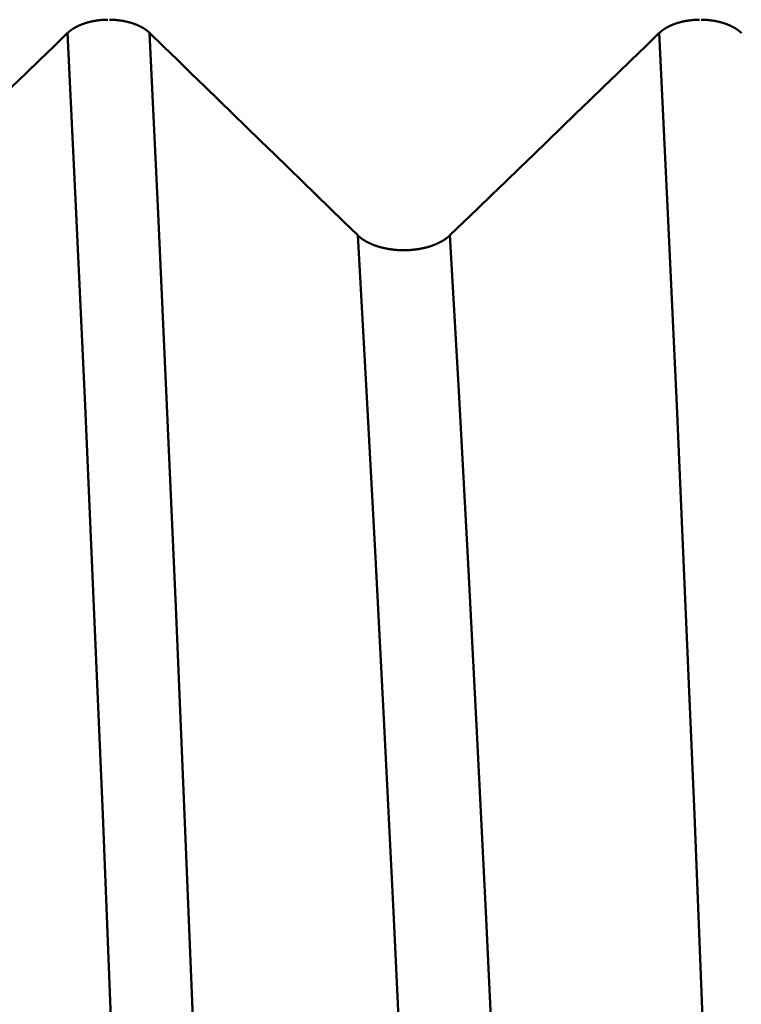
# Model space of a CAD drawing. Extents: x -50 to 107, y -69 to 65.
# Drawn here: x 55 to 56, y 1 to 2 of the extents above; entities that cross this region are included whole.
import ezdxf

# ---------------------------------------------------------------- set-up
doc = ezdxf.new("R2010")
doc.units = 0
doc.layers.add('1', color=4, linetype='Continuous', lineweight=50)

msp = doc.modelspace()

# ---------------------------------------------------------------- linework, layer by layer
at = {"layer": '1'}
for points in [[(55.1475, 2.4076), (55.1469, 2.4076), (55.1463, 2.4076), (55.1456, 2.4076), (55.145, 2.4075), (55.1443, 2.4075), (55.1437, 2.4075), (55.143, 2.4075), (55.1424, 2.4075), (55.1418, 2.4074), (55.1411, 2.4074), (55.1405, 2.4073), (55.1398, 2.4073), (55.1392, 2.4073), (55.1386, 2.4072), (55.1379, 2.4072), (55.1373, 2.4071), (55.1366, 2.4071), (55.136, 2.407), (55.1354, 2.4069), (55.1347, 2.4069), (55.1341, 2.4068), (55.1335, 2.4068), (55.1328, 2.4067), (55.1322, 2.4066), (55.1316, 2.4065), (55.1309, 2.4064), (55.1303, 2.4064), (55.1297, 2.4063), (55.1291, 2.4062), (55.1284, 2.4061), (55.1278, 2.406), (55.1272, 2.4059), (55.1266, 2.4058), (55.126, 2.4057), (55.1253, 2.4056), (55.1247, 2.4055), (55.1241, 2.4054), (55.1235, 2.4053), (55.1229, 2.4052), (55.1223, 2.405), (55.1217, 2.4049), (55.1211, 2.4048), (55.1205, 2.4047), (55.1199, 2.4045), (55.1193, 2.4044), (55.1187, 2.4043), (55.1181, 2.4041), (55.1175, 2.404), (55.1169, 2.4039), (55.1163, 2.4037), (55.1157, 2.4036), (55.1152, 2.4034), (55.1146, 2.4033), (55.114, 2.4031), (55.1134, 2.4029), (55.1128, 2.4028), (55.1123, 2.4026), (55.1117, 2.4024), (55.1111, 2.4023), (55.1106, 2.4021), (55.11, 2.4019), (55.1094, 2.4018), (55.1089, 2.4016), (55.1083, 2.4014), (55.1078, 2.4012), (55.1072, 2.401), (55.1069, 2.4009), (55.1067, 2.4008), (55.1064, 2.4007), (55.1061, 2.4006), (55.1058, 2.4005), (55.1056, 2.4004), (55.1053, 2.4003), (55.105, 2.4002), (55.1048, 2.4002), (55.1045, 2.4001), (55.1042, 2.3999), (55.1039, 2.3998), (55.1037, 2.3997), (55.1034, 2.3996), (55.1032, 2.3995), (55.1029, 2.3994), (55.1026, 2.3993), (55.1024, 2.3992), (55.1021, 2.3991), (55.1018, 2.399), (55.1016, 2.3989), (55.1013, 2.3988), (55.1011, 2.3987), (55.1008, 2.3986), (55.1005, 2.3985), (55.1003, 2.3984), (55.1, 2.3983), (55.0998, 2.3982), (55.0995, 2.398), (55.0993, 2.3979), (55.099, 2.3978), (55.0988, 2.3977), (55.0985, 2.3976), (55.0983, 2.3975), (55.098, 2.3974), (55.0978, 2.3973), (55.0975, 2.3971), (55.0973, 2.397), (55.097, 2.3969), (55.0968, 2.3968), (55.0966, 2.3967), (55.0963, 2.3966), (55.0961, 2.3964), (55.0958, 2.3963), (55.0956, 2.3962), (55.0954, 2.3961), (55.0951, 2.396), (55.0949, 2.3958), (55.0946, 2.3957), (55.0944, 2.3956), (55.0942, 2.3955), (55.0939, 2.3954), (55.0937, 2.3952), (55.0935, 2.3951), (55.0932, 2.395), (55.093, 2.3949), (55.0928, 2.3947), (55.0926, 2.3946), (55.0923, 2.3945), (55.0921, 2.3943), (55.0919, 2.3942), (55.0917, 2.3941), (55.0914, 2.394), (55.0912, 2.3938), (55.091, 2.3937), (55.0908, 2.3936), (55.0905, 2.3934), (55.0903, 2.3933), (55.0901, 2.3932), (55.0899, 2.393), (55.0897, 2.3929), (55.0895, 2.3928), (55.0892, 2.3926), (55.089, 2.3925), (55.0888, 2.3924), (55.0886, 2.3922), (55.0884, 2.3921), (55.0882, 2.392), (55.088, 2.3918), (55.0878, 2.3917), (55.0875, 2.3915), (55.0873, 2.3914), (55.0871, 2.3913), (55.0869, 2.3911), (55.0867, 2.391), (55.0865, 2.3908), (55.0863, 2.3907), (55.0861, 2.3906), (55.0859, 2.3904), (55.0857, 2.3903), (55.0855, 2.3901), (55.0853, 2.39), (55.0851, 2.3899), (55.0849, 2.3897), (55.0848, 2.3896), (55.0846, 2.3894), (55.0844, 2.3893), (55.0842, 2.3891), (55.084, 2.389), (55.0838, 2.3888), (55.0836, 2.3887), (55.0834, 2.3885), (55.0832, 2.3884), (55.0831, 2.3883), (55.0829, 2.3881), (55.0827, 2.388), (55.0825, 2.3878), (55.0823, 2.3877), (55.0822, 2.3875), (55.082, 2.3874), (55.0818, 2.3872), (55.0816, 2.3871), (55.0815, 2.3869), (55.0813, 2.3868), (55.0811, 2.3866), (55.0809, 2.3864), (55.0808, 2.3863), (55.0806, 2.3861), (55.0804, 2.386), (55.0803, 2.3858), (55.0801, 2.3857), (55.0799, 2.3855), (55.0798, 2.3854), (55.0796, 2.3852)], [(55.2182, 2.3852), (55.218, 2.3854), (55.2179, 2.3855), (55.2177, 2.3857), (55.2175, 2.3858), (55.2174, 2.386), (55.2172, 2.3861), (55.217, 2.3863), (55.2169, 2.3865), (55.2167, 2.3866), (55.2165, 2.3868), (55.2164, 2.3869), (55.2162, 2.3871), (55.216, 2.3872), (55.2158, 2.3874), (55.2157, 2.3875), (55.2155, 2.3877), (55.2153, 2.3878), (55.2151, 2.388), (55.2149, 2.3881), (55.2148, 2.3883), (55.2146, 2.3884), (55.2144, 2.3886), (55.2142, 2.3887), (55.214, 2.3888), (55.2138, 2.389), (55.2136, 2.3891), (55.2135, 2.3893), (55.2133, 2.3894), (55.2131, 2.3896), (55.2129, 2.3897), (55.2127, 2.3899), (55.2125, 2.39), (55.2123, 2.3901), (55.2121, 2.3903), (55.2119, 2.3904), (55.2117, 2.3906), (55.2115, 2.3907), (55.2113, 2.3909), (55.2111, 2.391), (55.2109, 2.3911), (55.2107, 2.3913), (55.2105, 2.3914), (55.2103, 2.3916), (55.2101, 2.3917), (55.2099, 2.3918), (55.2097, 2.392), (55.2094, 2.3921), (55.2092, 2.3922), (55.209, 2.3924), (55.2088, 2.3925), (55.2086, 2.3926), (55.2084, 2.3928), (55.2082, 2.3929), (55.2079, 2.393), (55.2077, 2.3932), (55.2075, 2.3933), (55.2073, 2.3934), (55.2071, 2.3936), (55.2069, 2.3937), (55.2066, 2.3938), (55.2064, 2.394), (55.2062, 2.3941), (55.206, 2.3942), (55.2057, 2.3944), (55.2055, 2.3945), (55.2053, 2.3946), (55.205, 2.3947), (55.2048, 2.3949), (55.2046, 2.395), (55.2044, 2.3951), (55.2041, 2.3952), (55.2039, 2.3954), (55.2037, 2.3955), (55.2034, 2.3956), (55.2032, 2.3957), (55.203, 2.3959), (55.2027, 2.396), (55.2025, 2.3961), (55.2022, 2.3962), (55.202, 2.3963), (55.2018, 2.3965), (55.2015, 2.3966), (55.2013, 2.3967), (55.201, 2.3968), (55.2008, 2.3969), (55.2006, 2.397), (55.2003, 2.3972), (55.2001, 2.3973), (55.1998, 2.3974), (55.1996, 2.3975), (55.1993, 2.3976), (55.1991, 2.3977), (55.1988, 2.3978), (55.1986, 2.3979), (55.1983, 2.3981), (55.1981, 2.3982), (55.1978, 2.3983), (55.1976, 2.3984), (55.1973, 2.3985), (55.197, 2.3986), (55.1968, 2.3987), (55.1965, 2.3988), (55.1963, 2.3989), (55.196, 2.399), (55.1957, 2.3991), (55.1955, 2.3992), (55.1952, 2.3993), (55.195, 2.3995), (55.1947, 2.3996), (55.1944, 2.3997), (55.1942, 2.3998), (55.1939, 2.3999), (55.1936, 2.4), (55.1934, 2.4001), (55.1931, 2.4002), (55.1928, 2.4003), (55.1926, 2.4004), (55.1923, 2.4005), (55.192, 2.4006), (55.1917, 2.4007), (55.1915, 2.4007), (55.1912, 2.4008), (55.1909, 2.4009), (55.1906, 2.401), (55.1901, 2.4012), (55.1895, 2.4014), (55.189, 2.4016), (55.1884, 2.4018), (55.1879, 2.4019), (55.1873, 2.4021), (55.1867, 2.4023), (55.1862, 2.4025), (55.1856, 2.4026), (55.185, 2.4028), (55.1844, 2.403), (55.1839, 2.4031), (55.1833, 2.4033), (55.1827, 2.4034), (55.1821, 2.4036), (55.1815, 2.4037), (55.1809, 2.4039), (55.1804, 2.404), (55.1798, 2.4041), (55.1792, 2.4043), (55.1786, 2.4044), (55.178, 2.4046), (55.1774, 2.4047), (55.1768, 2.4048), (55.1762, 2.4049), (55.1756, 2.405), (55.175, 2.4052), (55.1744, 2.4053), (55.1738, 2.4054), (55.1732, 2.4055), (55.1725, 2.4056), (55.1719, 2.4057), (55.1713, 2.4058), (55.1707, 2.4059), (55.1701, 2.406), (55.1694, 2.4061), (55.1688, 2.4062), (55.1682, 2.4063), (55.1676, 2.4064), (55.1669, 2.4065), (55.1663, 2.4065), (55.1657, 2.4066), (55.1651, 2.4067), (55.1644, 2.4068), (55.1638, 2.4068), (55.1632, 2.4069), (55.1625, 2.4069), (55.1619, 2.407), (55.1613, 2.4071), (55.1606, 2.4071), (55.16, 2.4072), (55.1593, 2.4072), (55.1587, 2.4073), (55.1581, 2.4073), (55.1574, 2.4073), (55.1568, 2.4074), (55.1561, 2.4074), (55.1555, 2.4075), (55.1549, 2.4075), (55.1542, 2.4075), (55.1536, 2.4075), (55.1529, 2.4075), (55.1523, 2.4076), (55.1517, 2.4076), (55.151, 2.4076), (55.1504, 2.4076)], [(56.1475, 2.4076), (56.1469, 2.4076), (56.1463, 2.4076), (56.1456, 2.4076), (56.145, 2.4075), (56.1443, 2.4075), (56.1437, 2.4075), (56.143, 2.4075), (56.1424, 2.4075), (56.1418, 2.4074), (56.1411, 2.4074), (56.1405, 2.4073), (56.1398, 2.4073), (56.1392, 2.4073), (56.1386, 2.4072), (56.1379, 2.4072), (56.1373, 2.4071), (56.1366, 2.4071), (56.136, 2.407), (56.1354, 2.4069), (56.1347, 2.4069), (56.1341, 2.4068), (56.1335, 2.4068), (56.1328, 2.4067), (56.1322, 2.4066), (56.1316, 2.4065), (56.1309, 2.4064), (56.1303, 2.4064), (56.1297, 2.4063), (56.1291, 2.4062), (56.1284, 2.4061), (56.1278, 2.406), (56.1272, 2.4059), (56.1266, 2.4058), (56.126, 2.4057), (56.1253, 2.4056), (56.1247, 2.4055), (56.1241, 2.4054), (56.1235, 2.4053), (56.1229, 2.4052), (56.1223, 2.405), (56.1217, 2.4049), (56.1211, 2.4048), (56.1205, 2.4047), (56.1199, 2.4045), (56.1193, 2.4044), (56.1187, 2.4043), (56.1181, 2.4041), (56.1175, 2.404), (56.1169, 2.4039), (56.1163, 2.4037), (56.1157, 2.4036), (56.1152, 2.4034), (56.1146, 2.4033), (56.114, 2.4031), (56.1134, 2.4029), (56.1128, 2.4028), (56.1123, 2.4026), (56.1117, 2.4024), (56.1111, 2.4023), (56.1106, 2.4021), (56.11, 2.4019), (56.1094, 2.4018), (56.1089, 2.4016), (56.1083, 2.4014), (56.1078, 2.4012), (56.1072, 2.401), (56.1069, 2.4009), (56.1067, 2.4008), (56.1064, 2.4007), (56.1061, 2.4006), (56.1058, 2.4005), (56.1056, 2.4004), (56.1053, 2.4003), (56.105, 2.4002), (56.1048, 2.4002), (56.1045, 2.4001), (56.1042, 2.3999), (56.1039, 2.3998), (56.1037, 2.3997), (56.1034, 2.3996), (56.1032, 2.3995), (56.1029, 2.3994), (56.1026, 2.3993), (56.1024, 2.3992), (56.1021, 2.3991), (56.1018, 2.399), (56.1016, 2.3989), (56.1013, 2.3988), (56.1011, 2.3987), (56.1008, 2.3986), (56.1005, 2.3985), (56.1003, 2.3984), (56.1, 2.3983), (56.0998, 2.3982), (56.0995, 2.398), (56.0993, 2.3979), (56.099, 2.3978), (56.0988, 2.3977), (56.0985, 2.3976), (56.0983, 2.3975), (56.098, 2.3974), (56.0978, 2.3973), (56.0975, 2.3971), (56.0973, 2.397), (56.097, 2.3969), (56.0968, 2.3968), (56.0966, 2.3967), (56.0963, 2.3966), (56.0961, 2.3964), (56.0958, 2.3963), (56.0956, 2.3962), (56.0954, 2.3961), (56.0951, 2.396), (56.0949, 2.3958), (56.0946, 2.3957), (56.0944, 2.3956), (56.0942, 2.3955), (56.0939, 2.3954), (56.0937, 2.3952), (56.0935, 2.3951), (56.0932, 2.395), (56.093, 2.3949), (56.0928, 2.3947), (56.0926, 2.3946), (56.0923, 2.3945), (56.0921, 2.3943), (56.0919, 2.3942), (56.0917, 2.3941), (56.0914, 2.394), (56.0912, 2.3938), (56.091, 2.3937), (56.0908, 2.3936), (56.0905, 2.3934), (56.0903, 2.3933), (56.0901, 2.3932), (56.0899, 2.393), (56.0897, 2.3929), (56.0895, 2.3928), (56.0892, 2.3926), (56.089, 2.3925), (56.0888, 2.3924), (56.0886, 2.3922), (56.0884, 2.3921), (56.0882, 2.392), (56.088, 2.3918), (56.0878, 2.3917), (56.0875, 2.3915), (56.0873, 2.3914), (56.0871, 2.3913), (56.0869, 2.3911), (56.0867, 2.391), (56.0865, 2.3908), (56.0863, 2.3907), (56.0861, 2.3906), (56.0859, 2.3904), (56.0857, 2.3903), (56.0855, 2.3901), (56.0853, 2.39), (56.0851, 2.3899), (56.0849, 2.3897), (56.0848, 2.3896), (56.0846, 2.3894), (56.0844, 2.3893), (56.0842, 2.3891), (56.084, 2.389), (56.0838, 2.3888), (56.0836, 2.3887), (56.0834, 2.3885), (56.0832, 2.3884), (56.0831, 2.3883), (56.0829, 2.3881), (56.0827, 2.388), (56.0825, 2.3878), (56.0823, 2.3877), (56.0822, 2.3875), (56.082, 2.3874), (56.0818, 2.3872), (56.0816, 2.3871), (56.0815, 2.3869), (56.0813, 2.3868), (56.0811, 2.3866), (56.0809, 2.3864), (56.0808, 2.3863), (56.0806, 2.3861), (56.0804, 2.386), (56.0803, 2.3858), (56.0801, 2.3857), (56.0799, 2.3855), (56.0798, 2.3854), (56.0796, 2.3852)], [(56.2182, 2.3852), (56.218, 2.3854), (56.2179, 2.3855), (56.2177, 2.3857), (56.2175, 2.3858), (56.2174, 2.386), (56.2172, 2.3861), (56.217, 2.3863), (56.2169, 2.3865), (56.2167, 2.3866), (56.2165, 2.3868), (56.2164, 2.3869), (56.2162, 2.3871), (56.216, 2.3872), (56.2158, 2.3874), (56.2157, 2.3875), (56.2155, 2.3877), (56.2153, 2.3878), (56.2151, 2.388), (56.2149, 2.3881), (56.2148, 2.3883), (56.2146, 2.3884), (56.2144, 2.3886), (56.2142, 2.3887), (56.214, 2.3888), (56.2138, 2.389), (56.2136, 2.3891), (56.2135, 2.3893), (56.2133, 2.3894), (56.2131, 2.3896), (56.2129, 2.3897), (56.2127, 2.3899), (56.2125, 2.39), (56.2123, 2.3901), (56.2121, 2.3903), (56.2119, 2.3904), (56.2117, 2.3906), (56.2115, 2.3907), (56.2113, 2.3909), (56.2111, 2.391), (56.2109, 2.3911), (56.2107, 2.3913), (56.2105, 2.3914), (56.2103, 2.3916), (56.2101, 2.3917), (56.2099, 2.3918), (56.2097, 2.392), (56.2094, 2.3921), (56.2092, 2.3922), (56.209, 2.3924), (56.2088, 2.3925), (56.2086, 2.3926), (56.2084, 2.3928), (56.2082, 2.3929), (56.2079, 2.393), (56.2077, 2.3932), (56.2075, 2.3933), (56.2073, 2.3934), (56.2071, 2.3936), (56.2069, 2.3937), (56.2066, 2.3938), (56.2064, 2.394), (56.2062, 2.3941), (56.206, 2.3942), (56.2057, 2.3944), (56.2055, 2.3945), (56.2053, 2.3946), (56.205, 2.3947), (56.2048, 2.3949), (56.2046, 2.395), (56.2044, 2.3951), (56.2041, 2.3952), (56.2039, 2.3954), (56.2037, 2.3955), (56.2034, 2.3956), (56.2032, 2.3957), (56.203, 2.3959), (56.2027, 2.396), (56.2025, 2.3961), (56.2022, 2.3962), (56.202, 2.3963), (56.2018, 2.3965), (56.2015, 2.3966), (56.2013, 2.3967), (56.201, 2.3968), (56.2008, 2.3969), (56.2006, 2.397), (56.2003, 2.3972), (56.2001, 2.3973), (56.1998, 2.3974), (56.1996, 2.3975), (56.1993, 2.3976), (56.1991, 2.3977), (56.1988, 2.3978), (56.1986, 2.3979), (56.1983, 2.3981), (56.1981, 2.3982), (56.1978, 2.3983), (56.1976, 2.3984), (56.1973, 2.3985), (56.197, 2.3986), (56.1968, 2.3987), (56.1965, 2.3988), (56.1963, 2.3989), (56.196, 2.399), (56.1957, 2.3991), (56.1955, 2.3992), (56.1952, 2.3993), (56.195, 2.3995), (56.1947, 2.3996), (56.1944, 2.3997), (56.1942, 2.3998), (56.1939, 2.3999), (56.1936, 2.4), (56.1934, 2.4001), (56.1931, 2.4002), (56.1928, 2.4003), (56.1926, 2.4004), (56.1923, 2.4005), (56.192, 2.4006), (56.1917, 2.4007), (56.1915, 2.4007), (56.1912, 2.4008), (56.1909, 2.4009), (56.1906, 2.401), (56.1901, 2.4012), (56.1895, 2.4014), (56.189, 2.4016), (56.1884, 2.4018), (56.1879, 2.4019), (56.1873, 2.4021), (56.1867, 2.4023), (56.1862, 2.4025), (56.1856, 2.4026), (56.185, 2.4028), (56.1844, 2.403), (56.1839, 2.4031), (56.1833, 2.4033), (56.1827, 2.4034), (56.1821, 2.4036), (56.1815, 2.4037), (56.1809, 2.4039), (56.1804, 2.404), (56.1798, 2.4041), (56.1792, 2.4043), (56.1786, 2.4044), (56.178, 2.4046), (56.1774, 2.4047), (56.1768, 2.4048), (56.1762, 2.4049), (56.1756, 2.405), (56.175, 2.4052), (56.1744, 2.4053), (56.1738, 2.4054), (56.1732, 2.4055), (56.1725, 2.4056), (56.1719, 2.4057), (56.1713, 2.4058), (56.1707, 2.4059), (56.1701, 2.406), (56.1694, 2.4061), (56.1688, 2.4062), (56.1682, 2.4063), (56.1676, 2.4064), (56.1669, 2.4065), (56.1663, 2.4065), (56.1657, 2.4066), (56.1651, 2.4067), (56.1644, 2.4068), (56.1638, 2.4068), (56.1632, 2.4069), (56.1625, 2.4069), (56.1619, 2.407), (56.1613, 2.4071), (56.1606, 2.4071), (56.16, 2.4072), (56.1593, 2.4072), (56.1587, 2.4073), (56.1581, 2.4073), (56.1574, 2.4073), (56.1568, 2.4074), (56.1561, 2.4074), (56.1555, 2.4075), (56.1549, 2.4075), (56.1542, 2.4075), (56.1536, 2.4075), (56.1529, 2.4075), (56.1523, 2.4076), (56.1517, 2.4076), (56.151, 2.4076), (56.1504, 2.4076)], [(55.0796, 2.3852), (55.056, 2.3624), (55.0325, 2.3396), (55.0089, 2.3168), (54.9853, 2.294), (54.9617, 2.2712), (54.9381, 2.2484), (54.9145, 2.2256), (54.8909, 2.2028), (54.8673, 2.18), (54.8437, 2.1572), (54.8202, 2.1344), (54.7966, 2.1116), (54.773, 2.0888), (54.7494, 2.066), (54.7258, 2.0433)], [(55.1812, -0.012), (55.1675, 0.3464), (55.1534, 0.7066), (55.1388, 1.0645), (55.1239, 1.4156), (55.109, 1.7555), (55.0941, 2.0799), (55.0796, 2.3852)], [(55.3197, -0.012), (55.3061, 0.3464), (55.2919, 0.7066), (55.2773, 1.0645), (55.2625, 1.4156), (55.2475, 1.7555), (55.2327, 2.0799), (55.2182, 2.3852)], [(55.5699, 2.0433), (55.5465, 2.0661), (55.523, 2.0889), (55.4996, 2.1117), (55.4761, 2.1345), (55.4527, 2.1573), (55.4292, 2.1801), (55.4058, 2.2028), (55.3824, 2.2256), (55.3589, 2.2484), (55.3355, 2.2712), (55.312, 2.294), (55.2886, 2.3168), (55.2651, 2.3396), (55.2416, 2.3624), (55.2182, 2.3852)], [(56.0796, 2.3852), (56.056, 2.3624), (56.0325, 2.3396), (56.0089, 2.3168), (55.9853, 2.294), (55.9617, 2.2712), (55.9381, 2.2484), (55.9145, 2.2256), (55.8909, 2.2028), (55.8673, 2.18), (55.8437, 2.1572), (55.8202, 2.1344), (55.7966, 2.1116), (55.773, 2.0888), (55.7494, 2.066), (55.7258, 2.0433)], [(56.1812, -0.012), (56.1675, 0.3464), (56.1534, 0.7066), (56.1388, 1.0645), (56.1239, 1.4156), (56.109, 1.7555), (56.0941, 2.0799), (56.0796, 2.3852)], [(55.6735, -0.0333), (55.6596, 0.2776), (55.6451, 0.5899), (55.6303, 0.9001), (55.6151, 1.2045), (55.5998, 1.499), (55.5847, 1.7797), (55.5699, 2.0433)], [(55.7258, 2.0433), (55.7254, 2.0429), (55.725, 2.0425), (55.7246, 2.0422), (55.7243, 2.0418), (55.7239, 2.0415), (55.7235, 2.0411), (55.7231, 2.0408), (55.7227, 2.0405), (55.7223, 2.0401), (55.7218, 2.0398), (55.7214, 2.0394), (55.721, 2.0391), (55.7206, 2.0388), (55.7201, 2.0384), (55.7197, 2.0381), (55.7192, 2.0378), (55.7188, 2.0375), (55.7183, 2.0371), (55.7179, 2.0368), (55.7174, 2.0365), (55.7169, 2.0362), (55.7164, 2.0359), (55.716, 2.0355), (55.7155, 2.0352), (55.715, 2.0349), (55.7145, 2.0346), (55.714, 2.0343), (55.7135, 2.034), (55.713, 2.0337), (55.7125, 2.0334), (55.712, 2.0331), (55.7114, 2.0328), (55.7109, 2.0325), (55.7104, 2.0323), (55.7099, 2.032), (55.7093, 2.0317), (55.7088, 2.0314), (55.7083, 2.0311), (55.7077, 2.0309), (55.7072, 2.0306), (55.7066, 2.0303), (55.706, 2.03), (55.7055, 2.0298), (55.7049, 2.0295), (55.7044, 2.0293), (55.7038, 2.029), (55.7032, 2.0287), (55.7026, 2.0285), (55.702, 2.0282), (55.7014, 2.028), (55.7009, 2.0278), (55.7003, 2.0275), (55.6997, 2.0273), (55.699, 2.027), (55.6984, 2.0268), (55.6978, 2.0266), (55.6972, 2.0264), (55.6966, 2.0261), (55.696, 2.0259), (55.6953, 2.0257), (55.6947, 2.0255), (55.6941, 2.0253), (55.6935, 2.025), (55.6928, 2.0248), (55.6922, 2.0246), (55.6915, 2.0244), (55.6909, 2.0242), (55.6902, 2.024), (55.6896, 2.0238), (55.6889, 2.0236), (55.6883, 2.0235), (55.6876, 2.0233), (55.687, 2.0231), (55.6863, 2.0229), (55.6856, 2.0227), (55.685, 2.0226), (55.6843, 2.0224), (55.6836, 2.0222), (55.6829, 2.0221), (55.6823, 2.0219), (55.6816, 2.0218), (55.6809, 2.0216), (55.6802, 2.0215), (55.6795, 2.0213), (55.6789, 2.0212), (55.6782, 2.021), (55.6775, 2.0209), (55.6768, 2.0208), (55.6761, 2.0206), (55.6754, 2.0205), (55.6747, 2.0204), (55.674, 2.0202), (55.6733, 2.0201), (55.6726, 2.02), (55.6718, 2.0199), (55.6711, 2.0198), (55.6704, 2.0197), (55.6697, 2.0196), (55.669, 2.0195), (55.6683, 2.0194), (55.6676, 2.0193), (55.6668, 2.0192), (55.6661, 2.0191), (55.6654, 2.019), (55.6647, 2.019), (55.6639, 2.0189), (55.6632, 2.0188), (55.6625, 2.0187), (55.6618, 2.0187), (55.661, 2.0186), (55.6603, 2.0186), (55.6596, 2.0185), (55.6588, 2.0184), (55.6581, 2.0184), (55.6574, 2.0184), (55.6566, 2.0183), (55.6559, 2.0183), (55.6552, 2.0182), (55.6544, 2.0182), (55.6537, 2.0182), (55.653, 2.0181), (55.6522, 2.0181), (55.6515, 2.0181), (55.6508, 2.0181), (55.6501, 2.0181), (55.6493, 2.0181), (55.6486, 2.0181), (55.6479, 2.0181), (55.6471, 2.0181), (55.6464, 2.0181), (55.6456, 2.0181), (55.6449, 2.0181), (55.6442, 2.0181), (55.6434, 2.0181), (55.6427, 2.0181), (55.642, 2.0182), (55.6412, 2.0182), (55.6405, 2.0182), (55.6398, 2.0183), (55.639, 2.0183), (55.6383, 2.0183), (55.6376, 2.0184), (55.6368, 2.0184), (55.6361, 2.0185), (55.6354, 2.0185), (55.6346, 2.0186), (55.6339, 2.0187), (55.6332, 2.0187), (55.6324, 2.0188), (55.6317, 2.0189), (55.631, 2.0189), (55.6303, 2.019), (55.6295, 2.0191), (55.6288, 2.0192), (55.6281, 2.0193), (55.6274, 2.0194), (55.6267, 2.0195), (55.626, 2.0196), (55.6252, 2.0197), (55.6245, 2.0198), (55.6238, 2.0199), (55.6231, 2.02), (55.6224, 2.0201), (55.6217, 2.0202), (55.621, 2.0203), (55.6203, 2.0205), (55.6196, 2.0206), (55.6189, 2.0207), (55.6182, 2.0209), (55.6175, 2.021), (55.6168, 2.0211), (55.6161, 2.0213), (55.6155, 2.0214), (55.6148, 2.0216), (55.6141, 2.0217), (55.6134, 2.0219), (55.6127, 2.022), (55.6121, 2.0222), (55.6114, 2.0224), (55.6107, 2.0225), (55.61, 2.0227), (55.6094, 2.0229), (55.6087, 2.0231), (55.608, 2.0232), (55.6074, 2.0234), (55.6067, 2.0236), (55.6061, 2.0238), (55.6054, 2.024), (55.6048, 2.0242), (55.6041, 2.0244), (55.6035, 2.0246), (55.6028, 2.0248), (55.6022, 2.025), (55.6016, 2.0252), (55.6009, 2.0254), (55.6003, 2.0256), (55.5997, 2.0259), (55.5991, 2.0261), (55.5984, 2.0263), (55.5978, 2.0265), (55.5972, 2.0268), (55.5966, 2.027), (55.596, 2.0272), (55.5954, 2.0275), (55.5948, 2.0277), (55.5942, 2.028), (55.5936, 2.0282), (55.5931, 2.0284), (55.5925, 2.0287), (55.5919, 2.029), (55.5913, 2.0292), (55.5908, 2.0295), (55.5902, 2.0297), (55.5896, 2.03), (55.5891, 2.0303), (55.5885, 2.0305), (55.588, 2.0308), (55.5874, 2.0311), (55.5869, 2.0314), (55.5863, 2.0316), (55.5858, 2.0319), (55.5853, 2.0322), (55.5847, 2.0325), (55.5842, 2.0328), (55.5837, 2.0331), (55.5832, 2.0334), (55.5827, 2.0337), (55.5822, 2.034), (55.5817, 2.0343), (55.5812, 2.0346), (55.5807, 2.0349), (55.5802, 2.0352), (55.5797, 2.0355), (55.5792, 2.0358), (55.5787, 2.0361), (55.5783, 2.0365), (55.5778, 2.0368), (55.5773, 2.0371), (55.5769, 2.0374), (55.5764, 2.0378), (55.576, 2.0381), (55.5756, 2.0384), (55.5751, 2.0387), (55.5747, 2.0391), (55.5743, 2.0394), (55.5738, 2.0397), (55.5734, 2.0401), (55.5732, 2.0403), (55.573, 2.0404), (55.5726, 2.0408), (55.5722, 2.0411), (55.5718, 2.0415), (55.5714, 2.0418), (55.571, 2.0422), (55.5706, 2.0425), (55.5703, 2.0429), (55.5699, 2.0433)], [(55.8294, -0.0333), (55.8155, 0.2776), (55.801, 0.5899), (55.7862, 0.9001), (55.771, 1.2045), (55.7557, 1.499), (55.7406, 1.7797), (55.7258, 2.0433)]]:
    msp.add_lwpolyline(points, dxfattribs=at)

doc.saveas('drawing.dxf')
